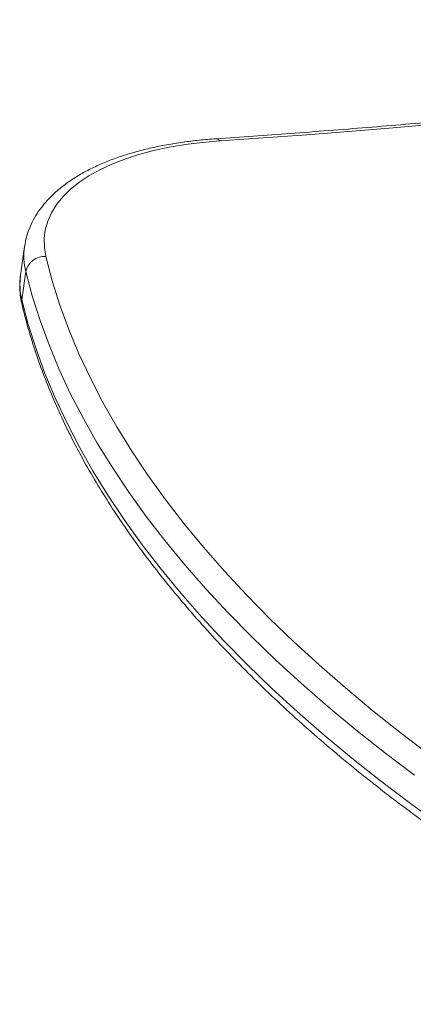
# Model space of a CAD drawing. Units: millimetres. Extents: x -11814 to 25861, y -8168 to 3202.
# Drawn here: x 6776 to 6885, y -2647 to -2375 of the extents above; entities that cross this region are included whole.
import ezdxf

# ---------------------------------------------------------------- set-up
doc = ezdxf.new("R2010")
doc.units = ezdxf.units.MM

msp = doc.modelspace()

# ---------------------------------------------------------------- linework, layer by layer
at = {"color": 7, "linetype": 'Continuous', "lineweight": 15}
for p, q in [((6777.13, -2437.68), (6776.02, -2445.56)), ((6777.49, -2444.57), (6776.39, -2452.44))]:
    msp.add_line(p, q, dxfattribs=at)
at = {"color": 7, "linetype": 'Continuous', "lineweight": 15, "flags": 128}
for points in [[(7109.18, -2375.43), (7087, -2379.2), (7064.62, -2382.8), (7042.05, -2386.21), (7019.29, -2389.43), (6996.35, -2392.46), (6973.23, -2395.31), (6949.94, -2397.97), (6926.49, -2400.44), (6902.88, -2402.72), (6879.11, -2404.81), (6855.19, -2406.71), (6831.13, -2408.42)], [(6831.13, -2408.42), (6826.3, -2408.84), (6821.63, -2409.43), (6817.12, -2410.19), (6812.82, -2411.12), (6808.73, -2412.21), (6804.87, -2413.47), (6801.28, -2414.87), (6797.95, -2416.42), (6794.92, -2418.11), (6792.19, -2419.93), (6789.78, -2421.87), (6787.7, -2423.91), (6785.96, -2426.06), (6784.57, -2428.3), (6783.54, -2430.62), (6782.86, -2433.01), (6782.56, -2435.45), (6782.61, -2437.94), (6783.03, -2440.46)], [(6783.03, -2440.46), (6784.81, -2447.16), (6786.92, -2453.88), (6789.38, -2460.61), (6792.18, -2467.35), (6795.33, -2474.08), (6798.8, -2480.81), (6802.62, -2487.54), (6806.77, -2494.26), (6811.24, -2500.95), (6816.05, -2507.63), (6821.18, -2514.29), (6826.63, -2520.91), (6832.4, -2527.51), (6838.49, -2534.07), (6844.88, -2540.58), (6851.58, -2547.05), (6858.59, -2553.48), (6865.89, -2559.85), (6873.48, -2566.16), (6881.36, -2572.41), (6889.53, -2578.59)], [(6884.95, -2583.96), (6876.71, -2577.71), (6868.76, -2571.41), (6861.1, -2565.04), (6853.73, -2558.61), (6846.66, -2552.13), (6839.9, -2545.6), (6833.45, -2539.02), (6827.31, -2532.41), (6821.49, -2525.75), (6815.98, -2519.07), (6810.81, -2512.35), (6805.96, -2505.61), (6801.44, -2498.85), (6797.25, -2492.08), (6793.4, -2485.29), (6789.89, -2478.5), (6786.72, -2471.7), (6783.9, -2464.9), (6781.42, -2458.11), (6779.28, -2451.33), (6777.49, -2444.57)], [(6776.39, -2452.44), (6778.17, -2459.21), (6780.31, -2465.99), (6782.79, -2472.78), (6785.62, -2479.57), (6788.79, -2486.37), (6792.3, -2493.17), (6796.15, -2499.95), (6800.33, -2506.73), (6804.85, -2513.49), (6809.7, -2520.23), (6814.88, -2526.94), (6820.38, -2533.63), (6826.2, -2540.28), (6832.34, -2546.9), (6838.79, -2553.48), (6845.56, -2560.01), (6852.62, -2566.49), (6859.99, -2572.91), (6867.65, -2579.28), (6875.61, -2585.59), (6883.85, -2591.83), (6892.37, -2598)]]:
    msp.add_lwpolyline(points, dxfattribs=at)
at = {"color": 8, "linetype": 'Continuous', "lineweight": 15, "flags": 128}
msp.add_lwpolyline([(6776.45, -2453.87), (6776.36, -2453.3), (6776.39, -2452.44)], dxfattribs=at)
at = {"color": 8, "linetype": 'Continuous', "lineweight": 15}
for centre, radius, start, end in [((6830.12, -2408.95), 1.14, 27.3993, 86.6909), ((6795.37, -2440.17), 18.42, 172.3135, 193.8118), ((6794.27, -2448.05), 18.41, 172.227, 193.8133)]:
    msp.add_arc(centre, radius, start, end, dxfattribs=at)
at = {"color": 7, "linetype": 'Continuous', "lineweight": 15}
msp.add_arc((6782.58, -2445.63), 5.19, 84.9353, 168.1883, dxfattribs=at)
for points, knots in [([(7107.7, -2374.88), (7104.26, -2375.47), (7094.27, -2377.21), (7077.61, -2379.98), (7057.68, -2383.12), (7037.6, -2386.11), (7017.37, -2388.96), (6997, -2391.66), (6976.48, -2394.22), (6955.83, -2396.62), (6935.05, -2398.87), (6914.13, -2400.98), (6893.1, -2402.93), (6871.93, -2404.74), (6850.97, -2406.37), (6837.01, -2407.34), (6830.18, -2407.81)], [0, 0, 0, 0, 0.039033, 0.113194, 0.187356, 0.26152, 0.335685, 0.409852, 0.48402, 0.55819, 0.63236, 0.706532, 0.780705, 0.854879, 0.929054, 1, 1, 1, 1]), ([(6830.18, -2407.81), (6829.36, -2407.87), (6826.98, -2408.04), (6823.12, -2408.45), (6818.65, -2409.08), (6814.33, -2409.87), (6810.17, -2410.81), (6806.17, -2411.92), (6802.37, -2413.17), (6798.76, -2414.58), (6795.38, -2416.14), (6792.22, -2417.85), (6789.32, -2419.71), (6786.69, -2421.72), (6784.34, -2423.85), (6782.3, -2426.11), (6780.58, -2428.47), (6779.18, -2430.92), (6778.12, -2433.43), (6777.44, -2435.7), (6777.24, -2437.15), (6777.16, -2437.72)], [0, 0, 0, 0, 0.029169, 0.084584, 0.140082, 0.195688, 0.251413, 0.307272, 0.363272, 0.419416, 0.475689, 0.532049, 0.588393, 0.644562, 0.700342, 0.755484, 0.809744, 0.862974, 0.915159, 0.966454, 1, 1, 1, 1]), ([(6776.05, -2445.63), (6776, -2445.91), (6775.81, -2447.04), (6775.79, -2449.07), (6775.96, -2451.55), (6776.3, -2453.14), (6776.45, -2453.87)], [0, 0, 0, 0, 0.102839, 0.418816, 0.73506, 1, 1, 1, 1]), ([(6776.45, -2453.87), (6776.74, -2455.03), (6777.56, -2458.34), (6779.15, -2463.84), (6781.33, -2470.35), (6783.83, -2476.86), (6786.63, -2483.39), (6789.75, -2489.91), (6793.17, -2496.42), (6796.9, -2502.93), (6800.93, -2509.42), (6805.26, -2515.9), (6809.89, -2522.36), (6814.81, -2528.79), (6820.03, -2535.19), (6825.53, -2541.56), (6831.32, -2547.89), (6837.39, -2554.18), (6843.74, -2560.43), (6850.36, -2566.63), (6857.25, -2572.79), (6864.41, -2578.88), (6871.83, -2584.92), (6879.5, -2590.9), (6887.43, -2596.82), (6895.61, -2602.66), (6904.03, -2608.44), (6912.68, -2614.14), (6921.57, -2619.77), (6930.69, -2625.32), (6940.03, -2630.79), (6949.59, -2636.17), (6959.19, -2641.36), (6966.33, -2645.09), (6970.19, -2647.06), (6970.86, -2647.4)], [0, 0, 0, 0, 0.016684, 0.047984, 0.079314, 0.110684, 0.142095, 0.173543, 0.205026, 0.236539, 0.268079, 0.299643, 0.331226, 0.362826, 0.394439, 0.426062, 0.457692, 0.489328, 0.520966, 0.552608, 0.58425, 0.61589, 0.647529, 0.679166, 0.710799, 0.74243, 0.774057, 0.80568, 0.837299, 0.868914, 0.900525, 0.932133, 0.963736, 0.993671, 1, 1, 1, 1])]:
    msp.add_open_spline(points, degree=3, knots=knots, dxfattribs=at)

doc.saveas('drawing.dxf')
